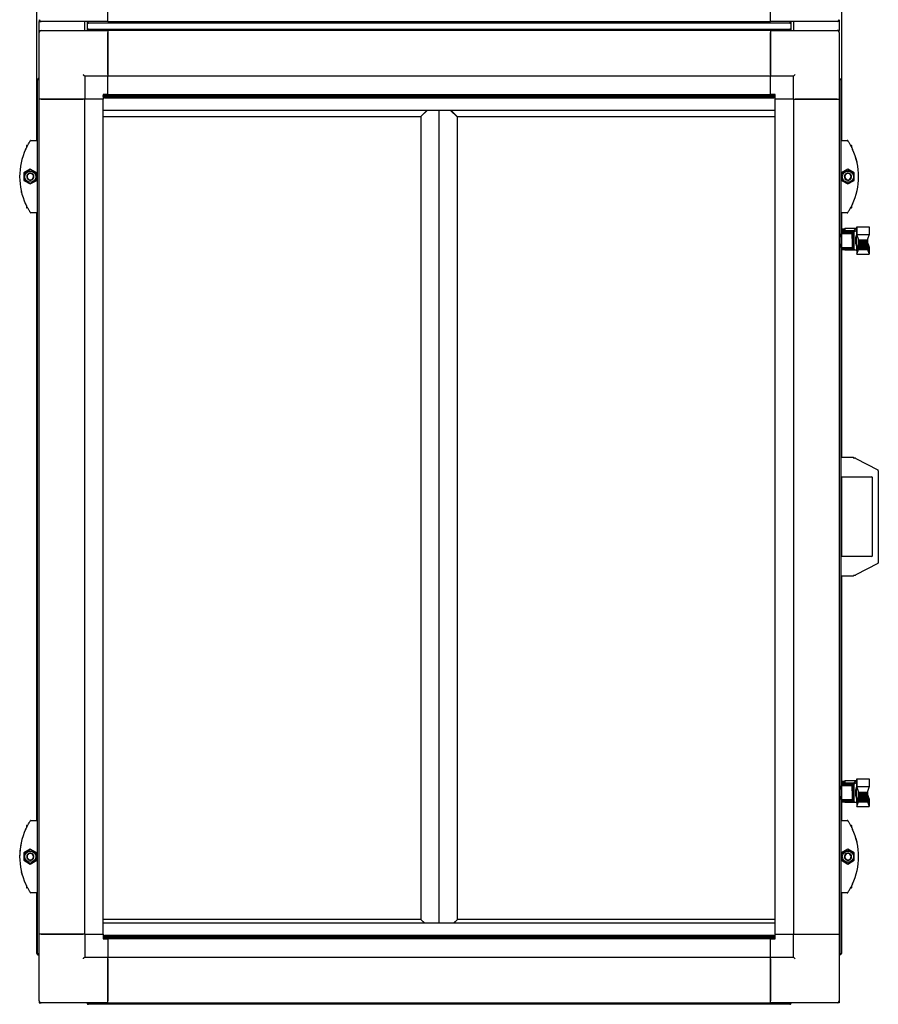
# Model space of a CAD drawing. Units: millimetres. Extents: x 166 to 822, y -45 to 564.
# Drawn here: x 575 to 669, y 300 to 408 of the extents above; entities that cross this region are included whole.
import ezdxf

# ---------------------------------------------------------------- set-up
doc = ezdxf.new("R2010")
doc.units = ezdxf.units.MM

msp = doc.modelspace()

# ---------------------------------------------------------------- linework, layer by layer
at = {"color": 7, "linetype": 'Continuous', "lineweight": 25}
for p, q in [((576.9, 395.11), (576.9, 420.17)), ((665, 420.17), (665, 395.11)), ((584.65, 408.14), (584.65, 413.14)), ((657.25, 408.14), (657.25, 413.14)), ((577.15, 408.34), (577.15, 408.14)), ((577.15, 408.14), (577.35, 408.14)), ((577.15, 407.14), (577.15, 408.14)), ((584.65, 408.14), (577.35, 408.14)), ((582.15, 407.14), (582.15, 408.14)), ((582.4, 408.1), (582.4, 408.14)), ((582.4, 408.1), (582.4, 407.18)), ((582.4, 408.1), (582.47, 408.1)), ((582.47, 408.1), (582.47, 408.14)), ((582.48, 408.1), (582.48, 408.14)), ((659.36, 407.96), (582.54, 407.96)), ((584.65, 408.14), (657.25, 408.14)), ((664.55, 408.14), (657.25, 408.14)), ((659.41, 408.1), (659.41, 408.14)), ((659.43, 408.1), (659.43, 408.14)), ((659.5, 408.1), (659.43, 408.1)), ((659.5, 408.1), (659.5, 408.14)), ((659.5, 407.18), (659.5, 408.1)), ((659.75, 408.14), (659.75, 407.14)), ((664.75, 408.14), (664.55, 408.14)), ((664.75, 408.34), (664.75, 408.14)), ((664.75, 408.14), (664.75, 407.14)), ((577.15, 406.94), (577.15, 407.14)), ((577.15, 407.14), (577.35, 407.14)), ((577.15, 399.64), (577.15, 406.94)), ((577.35, 407.14), (584.65, 407.14)), ((582.4, 407.18), (582.47, 407.18)), ((582.4, 407.18), (582.4, 407.14)), ((582.47, 407.18), (582.47, 407.14)), ((582.48, 407.18), (582.48, 407.14)), ((582.54, 407.32), (659.36, 407.32)), ((657.25, 407.14), (584.65, 407.14)), ((584.65, 407.14), (584.65, 402.14)), ((584.65, 402.34), (584.65, 406.94)), ((657.25, 407.14), (657.25, 402.14)), ((657.25, 407.14), (664.55, 407.14)), ((657.25, 402.34), (657.25, 406.94)), ((659.41, 407.18), (659.41, 407.14)), ((659.43, 407.18), (659.43, 407.14)), ((659.5, 407.18), (659.43, 407.18)), ((659.5, 407.18), (659.5, 407.14)), ((664.75, 407.14), (664.55, 407.14)), ((664.75, 406.94), (664.75, 407.14)), ((664.75, 406.94), (664.75, 399.64)), ((576.97, 306.03), (576.97, 401.75)), ((577.11, 401.89), (577.11, 401.82)), ((577.11, 401.89), (577.15, 401.89)), ((577.11, 401.82), (577.15, 401.82)), ((577.11, 401.81), (577.15, 401.81)), ((584.65, 402.14), (582.15, 402.14)), ((582.15, 402.14), (582.15, 399.64)), ((657.25, 402.14), (584.65, 402.14)), ((584.65, 400.14), (584.65, 402.14)), ((659.75, 402.14), (657.25, 402.14)), ((657.25, 400.14), (657.25, 402.14)), ((659.75, 399.64), (659.75, 402.14)), ((664.79, 401.89), (664.75, 401.89)), ((664.79, 401.82), (664.75, 401.82)), ((664.79, 401.81), (664.75, 401.81)), ((664.79, 401.89), (664.79, 401.82)), ((664.93, 401.75), (664.93, 384.55)), ((577.15, 308.14), (577.15, 399.64)), ((582.15, 399.64), (577.15, 399.64)), ((577.35, 399.64), (581.95, 399.64)), ((582.15, 308.14), (582.15, 399.64)), ((584.15, 399.64), (582.15, 399.64)), ((584.65, 400.14), (584.15, 400.14)), ((584.15, 400.14), (584.15, 399.64)), ((657.75, 400.04), (584.15, 400.04)), ((584.15, 399.94), (584.3, 399.94)), ((584.3, 399.79), (584.15, 399.79)), ((584.15, 399.64), (584.17, 399.64)), ((584.17, 399.94), (584.17, 400.04)), ((584.17, 308.14), (584.17, 399.64)), ((584.3, 399.94), (657.6, 399.94)), ((584.3, 399.79), (657.6, 399.79)), ((584.65, 400.12), (584.65, 400.14)), ((657.25, 400.12), (584.65, 400.12)), ((586.99, 400.02), (586.99, 399.97)), ((587.79, 399.97), (587.79, 400.02)), ((588.9, 400.02), (588.9, 399.97)), ((589.7, 399.97), (589.7, 400.02)), ((603.22, 400.04), (603.22, 399.94)), ((603.29, 399.94), (603.29, 400.04)), ((604.33, 399.94), (604.33, 400.04)), ((619.74, 399.94), (619.74, 400.04)), ((619.79, 399.94), (619.79, 400.04)), ((620.55, 400.02), (620.55, 399.97)), ((621.35, 399.97), (621.35, 400.02)), ((622.1, 399.94), (622.1, 400.04)), ((622.15, 399.94), (622.15, 400.04)), ((637.56, 400.04), (637.56, 399.94)), ((638.6, 400.04), (638.6, 399.94)), ((638.67, 400.04), (638.67, 399.94)), ((652.2, 400.02), (652.2, 399.97)), ((653, 399.97), (653, 400.02)), ((654.1, 400.02), (654.1, 399.97)), ((654.9, 399.97), (654.9, 400.02)), ((657.25, 400.14), (657.25, 400.12)), ((657.75, 400.14), (657.25, 400.14)), ((657.6, 399.94), (657.75, 399.94)), ((657.75, 399.79), (657.6, 399.79)), ((657.73, 400.04), (657.73, 399.94)), ((657.73, 399.64), (657.73, 308.14)), ((657.73, 399.64), (657.75, 399.64)), ((657.75, 399.64), (657.75, 400.14)), ((659.75, 399.64), (657.75, 399.64)), ((659.75, 399.64), (659.75, 308.14)), ((659.75, 399.64), (664.75, 399.64)), ((664.55, 399.64), (659.95, 399.64)), ((664.75, 399.64), (664.75, 308.14)), ((584.17, 398.44), (657.73, 398.44)), ((619.63, 398.44), (618.93, 397.74)), ((618.95, 397.72), (619.67, 398.44)), ((620.95, 309.34), (620.95, 398.44)), ((622.15, 398.44), (622.95, 397.65)), ((622.94, 397.74), (622.24, 398.44)), ((584.17, 397.74), (618.93, 397.74)), ((618.95, 397.72), (618.95, 309.76)), ((622.94, 397.74), (657.73, 397.74)), ((622.95, 309.76), (622.95, 397.65)), ((576.24, 395.11), (576.97, 395.11)), ((664.93, 395.11), (665.65, 395.11)), ((575.76, 394.53), (575.76, 394.31)), ((575.8, 394.57), (575.89, 394.57)), ((666.09, 394.57), (666, 394.57)), ((666.14, 394.31), (666.14, 394.53)), ((576.18, 391.95), (575.48, 391.55)), ((576.88, 391.55), (576.18, 391.95)), ((665.72, 391.95), (665.02, 391.55)), ((666.42, 391.55), (665.72, 391.95)), ((575.48, 391.55), (575.48, 390.74)), ((575.48, 390.74), (576.18, 390.34)), ((576.18, 390.34), (576.88, 390.74)), ((576.88, 390.74), (576.88, 391.55)), ((665.02, 391.55), (665.02, 390.74)), ((665.02, 390.74), (665.72, 390.34)), ((665.72, 390.34), (666.42, 390.74)), ((666.42, 390.74), (666.42, 391.55)), ((575.76, 387.98), (575.76, 387.76)), ((575.89, 387.72), (575.8, 387.72)), ((666, 387.72), (666.09, 387.72)), ((666.14, 387.76), (666.14, 387.97)), ((576.97, 387.17), (576.24, 387.17)), ((576.9, 320.61), (576.9, 387.17)), ((665.65, 387.17), (664.93, 387.17)), ((665, 387.17), (665, 385.42)), ((665, 385.29), (665, 385.42)), ((665, 385.42), (665.39, 385.42)), ((665.39, 385.29), (665, 385.29)), ((665, 385.29), (665, 385.25)), ((665, 385.25), (666.35, 385.25)), ((665, 385.25), (665, 385.23)), ((665, 385.25), (666.36, 385.25)), ((665, 385.25), (665, 385.25)), ((665, 385.23), (666.33, 385.23)), ((665, 385.23), (665, 385.19)), ((665, 385.19), (665.39, 385.19)), ((665, 385.19), (665, 385.15)), ((665.39, 385.15), (665, 385.15)), ((665, 385.15), (665, 385.13)), ((665.39, 385.49), (665.39, 385.29)), ((665.39, 385.49), (666.64, 385.49)), ((665.39, 385.22), (666.65, 385.22)), ((665.39, 385.22), (665.39, 385.15)), ((666.33, 385.23), (666.35, 385.24)), ((666.33, 385.22), (666.33, 385.23)), ((666.35, 385.24), (666.35, 385.25)), ((666.35, 385.25), (666.36, 385.25)), ((666.35, 385.22), (666.35, 385.24)), ((666.36, 385.25), (666.64, 385.49)), ((666.36, 385.22), (666.36, 385.25)), ((666.36, 385.25), (666.36, 385.25)), ((666.37, 385.13), (666.65, 385.22)), ((666.65, 385.49), (666.64, 385.49)), ((666.65, 385.22), (666.65, 385.49)), ((666.65, 385.22), (666.65, 384.61)), ((666.68, 384.82), (666.68, 385.66)), ((666.68, 385.66), (668.03, 385.66)), ((666.68, 385.65), (666.68, 385.66)), ((666.68, 385.66), (668.03, 385.66)), ((666.68, 385.66), (666.68, 384.83)), ((668.03, 385.66), (668.03, 384.82)), ((668.03, 385.66), (668.03, 385.66)), ((668.03, 385.66), (668.03, 385.66)), ((664.82, 384.89), (664.77, 384.89)), ((664.85, 384.87), (664.85, 384.5)), ((665, 384.55), (664.85, 384.55)), ((664.85, 384.5), (664.85, 383.42)), ((665, 385.13), (666.37, 385.13)), ((665, 385.13), (665, 385.12)), ((665, 385.12), (666.36, 385.12)), ((665, 385.12), (665, 385.1)), ((665, 385.1), (666.34, 385.1)), ((665, 385.1), (665, 385.06)), ((665, 385.06), (666.31, 385.06)), ((665, 385.06), (665, 385.03)), ((665, 385.03), (666.27, 385.03)), ((665, 385.03), (665, 384.98)), ((665, 384.98), (666.21, 384.98)), ((665, 384.98), (665, 384.93)), ((665, 384.93), (666.18, 384.93)), ((665, 384.93), (665, 384.36)), ((665, 384.36), (665, 383.36)), ((666.17, 384.36), (666.18, 384.93)), ((666.17, 384.36), (666.17, 383.36)), ((666.18, 384.93), (666.21, 384.98)), ((666.21, 384.98), (666.22, 384.98)), ((666.22, 384.98), (666.27, 385.03)), ((666.22, 384.98), (666.22, 383.31)), ((666.27, 385.03), (666.28, 385.03)), ((666.28, 385.03), (666.31, 385.06)), ((666.28, 385.03), (666.28, 383.27)), ((666.31, 385.06), (666.32, 385.07)), ((666.32, 385.07), (666.34, 385.1)), ((666.32, 385.07), (666.32, 383.23)), ((666.34, 385.1), (666.35, 385.11)), ((666.35, 385.11), (666.36, 385.12)), ((666.35, 385.11), (666.35, 383.19)), ((666.36, 385.12), (666.37, 385.12)), ((666.37, 385.12), (666.37, 385.13)), ((666.37, 385.12), (666.37, 383.18)), ((666.66, 384.55), (666.61, 384.55)), ((666.71, 384.75), (666.66, 384.75)), ((666.66, 383.55), (666.66, 384.75)), ((666.68, 384.83), (666.7, 384.75)), ((666.86, 384.28), (666.68, 384.82)), ((666.68, 384.82), (668.03, 384.82)), ((666.86, 384.21), (666.86, 384.28)), ((666.86, 384.21), (667.86, 384.21)), ((666.86, 384.08), (666.86, 384.21)), ((666.86, 384.08), (667.86, 384.08)), ((666.86, 383.95), (666.86, 384.08)), ((668.03, 384.82), (667.86, 384.28)), ((667.86, 384.28), (667.86, 384.21)), ((667.86, 384.21), (667.86, 384.08)), ((667.86, 384.08), (667.86, 383.95)), ((664.77, 383.39), (664.82, 383.39)), ((664.85, 383.75), (665, 383.75)), ((664.93, 383.75), (665, 383.75)), ((664.93, 383.75), (664.93, 324.04)), ((666.17, 383.36), (665, 383.36)), ((665, 383.36), (665, 383.32)), ((665, 383.32), (666.21, 383.32)), ((665, 383.32), (665, 383.28)), ((665, 383.28), (666.26, 383.28)), ((665, 383.28), (665, 383.24)), ((665, 383.24), (666.31, 383.24)), ((665, 383.24), (665, 383.2)), ((665, 383.2), (666.34, 383.2)), ((665, 383.2), (665, 383.18)), ((665, 383.18), (666.36, 383.18)), ((665, 383.18), (665, 383.17)), ((665, 383.17), (666.37, 383.17)), ((665, 383.17), (665, 383.15)), ((665, 383.15), (665, 360.36)), ((665, 383.15), (665.39, 383.15)), ((665.39, 383.15), (665.39, 383.08)), ((666.63, 383.08), (665.39, 383.08)), ((666.21, 383.32), (666.17, 383.36)), ((666.22, 383.31), (666.21, 383.32)), ((666.26, 383.28), (666.22, 383.31)), ((666.28, 383.27), (666.26, 383.28)), ((666.31, 383.24), (666.28, 383.27)), ((666.32, 383.23), (666.31, 383.24)), ((666.34, 383.2), (666.32, 383.23)), ((666.35, 383.19), (666.34, 383.2)), ((666.36, 383.18), (666.35, 383.19)), ((666.37, 383.18), (666.36, 383.18)), ((666.37, 383.17), (666.37, 383.18)), ((666.63, 383.08), (666.37, 383.17)), ((666.61, 383.75), (666.66, 383.75)), ((666.63, 383.08), (666.65, 383.08)), ((666.65, 383.75), (666.66, 383.75)), ((666.65, 383.7), (666.65, 383.75)), ((666.65, 383.7), (666.65, 383.08)), ((666.66, 383.55), (666.86, 383.55)), ((666.66, 383.55), (666.7, 383.55)), ((666.66, 383.55), (666.66, 383.55)), ((666.7, 383.55), (666.68, 383.48)), ((666.68, 383.48), (666.68, 382.64)), ((666.68, 382.64), (666.86, 383.18)), ((666.86, 383.95), (667.86, 383.95)), ((666.86, 383.83), (666.86, 383.95)), ((666.86, 383.83), (667.86, 383.83)), ((666.86, 383.7), (666.86, 383.83)), ((666.86, 383.7), (667.86, 383.7)), ((666.86, 383.59), (666.86, 383.7)), ((666.86, 383.59), (667.86, 383.59)), ((666.86, 383.49), (666.86, 383.59)), ((666.86, 383.49), (667.86, 383.49)), ((666.86, 383.4), (666.86, 383.49)), ((666.86, 383.4), (667.86, 383.4)), ((666.86, 383.32), (666.86, 383.4)), ((666.86, 383.32), (667.86, 383.32)), ((666.86, 383.25), (666.86, 383.32)), ((666.86, 383.25), (667.86, 383.25)), ((666.86, 383.2), (666.86, 383.25)), ((666.86, 383.2), (667.86, 383.2)), ((666.86, 383.17), (666.86, 383.2)), ((666.86, 383.17), (667.86, 383.17)), ((666.86, 383.15), (666.86, 383.17)), ((666.86, 383.15), (667.86, 383.15)), ((668.03, 383.48), (667.86, 384.02)), ((667.86, 383.95), (667.86, 383.83)), ((667.86, 383.83), (667.86, 383.7)), ((667.86, 383.7), (667.86, 383.59)), ((667.86, 383.59), (667.86, 383.49)), ((667.86, 383.49), (667.86, 383.4)), ((667.86, 383.4), (667.86, 383.32)), ((667.86, 383.32), (667.86, 383.25)), ((667.86, 383.25), (667.86, 383.2)), ((667.86, 383.2), (667.86, 383.17)), ((667.86, 383.18), (668.03, 382.64)), ((667.86, 383.17), (667.86, 383.15)), ((668.03, 382.64), (668.03, 383.48)), ((668.03, 383.47), (668.03, 383.47)), ((668.03, 383.47), (668.03, 383.47)), ((668.03, 383.47), (668.03, 382.64)), ((666.68, 382.64), (668.03, 382.64)), ((666.68, 382.64), (668.03, 382.64)), ((666.68, 382.64), (666.68, 382.64)), ((666.33, 360.36), (664.93, 360.36)), ((666.33, 360.31), (666.42, 360.31)), ((666.6, 360.27), (666.59, 360.27)), ((666.59, 360.27), (668.99, 359.02)), ((664.93, 358.24), (668.3, 358.24)), ((665, 358.24), (665, 349.54)), ((668.4, 349.55), (668.4, 358.23)), ((669.05, 358.93), (669.05, 348.85)), ((668.3, 349.54), (664.93, 349.54)), ((668.99, 348.76), (666.59, 347.51)), ((664.93, 347.42), (666.33, 347.42)), ((665, 347.42), (665, 324.91)), ((666.33, 347.47), (666.42, 347.47)), ((666.59, 347.51), (666.6, 347.51)), ((665, 324.78), (665, 324.91)), ((665, 324.91), (665.39, 324.91)), ((665.39, 324.78), (665, 324.78)), ((665, 324.78), (665, 324.74)), ((665, 324.74), (666.35, 324.74)), ((665, 324.74), (665, 324.72)), ((665, 324.74), (666.36, 324.74)), ((665, 324.74), (665, 324.74)), ((665.39, 324.98), (665.39, 324.78)), ((665.39, 324.98), (666.64, 324.98)), ((666.33, 324.72), (666.35, 324.73)), ((666.35, 324.73), (666.35, 324.74)), ((666.35, 324.74), (666.36, 324.74)), ((666.35, 324.71), (666.35, 324.73)), ((666.36, 324.74), (666.64, 324.98)), ((666.36, 324.71), (666.36, 324.74)), ((666.36, 324.74), (666.36, 324.74)), ((666.65, 324.98), (666.64, 324.98)), ((666.65, 324.71), (666.65, 324.98)), ((666.68, 325.14), (666.68, 325.15)), ((666.68, 325.15), (668.03, 325.15)), ((666.68, 325.15), (666.68, 324.32)), ((666.68, 325.15), (668.03, 325.15)), ((666.68, 324.31), (666.68, 325.15)), ((668.03, 325.15), (668.03, 325.15)), ((668.03, 325.15), (668.03, 325.15)), ((668.03, 325.15), (668.03, 324.31)), ((664.82, 324.39), (664.77, 324.39)), ((664.85, 324.37), (664.85, 323.03)), ((665, 324.04), (664.85, 324.04)), ((665, 324.72), (666.33, 324.72)), ((665, 324.72), (665, 324.68)), ((665, 324.68), (665.39, 324.68)), ((665, 324.68), (665, 324.64)), ((665.39, 324.64), (665, 324.64)), ((665, 324.64), (665, 324.62)), ((665, 324.62), (666.37, 324.62)), ((665, 324.62), (665, 324.61)), ((665, 324.61), (666.36, 324.61)), ((665, 324.61), (665, 324.59)), ((665, 324.59), (666.34, 324.59)), ((665, 324.59), (665, 324.55)), ((665, 324.55), (666.31, 324.55)), ((665, 324.55), (665, 324.52)), ((665, 324.52), (666.27, 324.52)), ((665, 324.52), (665, 324.47)), ((665, 324.47), (666.21, 324.47)), ((665, 324.47), (665, 324.42)), ((665, 324.42), (665, 323.85)), ((665, 324.42), (666.18, 324.42)), ((665, 323.85), (665, 322.85)), ((665.39, 324.71), (666.65, 324.71)), ((665.39, 324.71), (665.39, 324.64)), ((666.17, 323.85), (666.18, 324.42)), ((666.17, 323.85), (666.17, 322.85)), ((666.18, 324.42), (666.21, 324.47)), ((666.21, 324.47), (666.22, 324.47)), ((666.22, 324.47), (666.27, 324.52)), ((666.22, 324.47), (666.22, 322.8)), ((666.27, 324.52), (666.28, 324.52)), ((666.28, 324.52), (666.31, 324.55)), ((666.28, 324.52), (666.28, 322.76)), ((666.31, 324.55), (666.32, 324.56)), ((666.32, 324.56), (666.34, 324.59)), ((666.32, 324.56), (666.32, 322.72)), ((666.33, 324.71), (666.33, 324.72)), ((666.34, 324.59), (666.35, 324.6)), ((666.35, 324.6), (666.36, 324.61)), ((666.35, 324.6), (666.35, 322.68)), ((666.36, 324.61), (666.37, 324.61)), ((666.37, 324.62), (666.65, 324.71)), ((666.37, 324.61), (666.37, 324.62)), ((666.37, 324.61), (666.37, 322.67)), ((666.66, 324.04), (666.61, 324.04)), ((666.65, 324.71), (666.65, 324.1)), ((666.71, 324.24), (666.66, 324.24)), ((666.66, 323.04), (666.66, 324.24)), ((666.68, 324.32), (666.7, 324.24)), ((666.86, 323.77), (666.68, 324.31)), ((666.68, 324.31), (668.03, 324.31)), ((666.86, 323.7), (666.86, 323.77)), ((666.86, 323.7), (667.86, 323.7)), ((666.86, 323.57), (666.86, 323.7)), ((668.03, 324.31), (667.86, 323.77)), ((667.86, 323.77), (667.86, 323.7)), ((667.86, 323.7), (667.86, 323.57)), ((664.77, 322.89), (664.82, 322.89)), ((664.85, 323.24), (665, 323.24)), ((664.85, 323.03), (664.85, 322.92)), ((664.93, 323.24), (665, 323.24)), ((664.93, 323.24), (664.93, 306.03)), ((666.17, 322.85), (665, 322.85)), ((665, 322.85), (665, 322.81)), ((665, 322.81), (666.21, 322.81)), ((665, 322.81), (665, 322.77)), ((665, 322.77), (666.26, 322.77)), ((665, 322.77), (665, 322.73)), ((665, 322.73), (666.31, 322.73)), ((665, 322.73), (665, 322.69)), ((665, 322.69), (666.34, 322.69)), ((665, 322.69), (665, 322.67)), ((665, 322.67), (666.36, 322.67)), ((665, 322.67), (665, 322.66)), ((665, 322.66), (666.37, 322.66)), ((665, 322.66), (665, 322.64)), ((665, 322.64), (665, 320.61)), ((665, 322.64), (665.39, 322.64)), ((665.39, 322.64), (665.39, 322.57)), ((666.63, 322.57), (665.39, 322.57)), ((666.21, 322.81), (666.17, 322.85)), ((666.22, 322.8), (666.21, 322.81)), ((666.26, 322.77), (666.22, 322.8)), ((666.28, 322.76), (666.26, 322.77)), ((666.31, 322.73), (666.28, 322.76)), ((666.32, 322.72), (666.31, 322.73)), ((666.34, 322.69), (666.32, 322.72)), ((666.35, 322.68), (666.34, 322.69)), ((666.36, 322.67), (666.35, 322.68)), ((666.37, 322.67), (666.36, 322.67)), ((666.37, 322.66), (666.37, 322.67)), ((666.63, 322.57), (666.37, 322.66)), ((666.61, 323.24), (666.66, 323.24)), ((666.63, 322.57), (666.65, 322.57)), ((666.65, 323.24), (666.66, 323.24)), ((666.65, 323.19), (666.65, 323.24)), ((666.65, 323.19), (666.65, 322.57)), ((666.66, 323.04), (666.7, 323.04)), ((666.66, 323.04), (666.86, 323.04)), ((666.66, 323.04), (666.66, 323.04)), ((666.7, 323.04), (666.68, 322.97)), ((666.68, 322.97), (666.68, 322.13)), ((666.68, 322.13), (666.86, 322.67)), ((666.86, 323.57), (667.86, 323.57)), ((666.86, 323.44), (666.86, 323.57)), ((666.86, 323.44), (667.86, 323.44)), ((666.86, 323.32), (666.86, 323.44)), ((666.86, 323.32), (667.86, 323.32)), ((666.86, 323.19), (666.86, 323.32)), ((666.86, 323.19), (667.86, 323.19)), ((666.86, 323.08), (666.86, 323.19)), ((666.86, 323.08), (667.86, 323.08)), ((666.86, 322.98), (666.86, 323.08)), ((666.86, 322.98), (667.86, 322.98)), ((666.86, 322.89), (666.86, 322.98)), ((666.86, 322.89), (667.86, 322.89)), ((666.86, 322.81), (666.86, 322.89)), ((666.86, 322.81), (667.86, 322.81)), ((666.86, 322.74), (666.86, 322.81)), ((666.86, 322.74), (667.86, 322.74)), ((666.86, 322.69), (666.86, 322.74)), ((666.86, 322.69), (667.86, 322.69)), ((666.86, 322.66), (666.86, 322.69)), ((666.86, 322.66), (667.86, 322.66)), ((666.86, 322.64), (666.86, 322.66)), ((666.86, 322.64), (667.86, 322.64)), ((667.86, 323.57), (667.86, 323.44)), ((668.03, 322.97), (667.86, 323.51)), ((667.86, 323.44), (667.86, 323.32)), ((667.86, 323.32), (667.86, 323.19)), ((667.86, 323.19), (667.86, 323.08)), ((667.86, 323.08), (667.86, 322.98)), ((667.86, 322.98), (667.86, 322.89)), ((667.86, 322.89), (667.86, 322.81)), ((667.86, 322.81), (667.86, 322.74)), ((667.86, 322.74), (667.86, 322.69)), ((667.86, 322.69), (667.86, 322.66)), ((667.86, 322.67), (668.03, 322.13)), ((667.86, 322.66), (667.86, 322.64)), ((668.03, 322.13), (668.03, 322.97)), ((668.03, 322.96), (668.03, 322.96)), ((668.03, 322.96), (668.03, 322.96)), ((668.03, 322.96), (668.03, 322.13)), ((666.68, 322.13), (668.03, 322.13)), ((666.68, 322.13), (666.68, 322.13)), ((666.68, 322.13), (668.03, 322.13)), ((576.24, 320.61), (576.9, 320.61)), ((576.24, 320.61), (576.97, 320.61)), ((664.93, 320.61), (665.65, 320.61)), ((575.76, 320.02), (575.76, 319.81)), ((575.8, 320.06), (575.89, 320.06)), ((666.09, 320.06), (666, 320.06)), ((666.14, 319.81), (666.14, 320.02)), ((576.18, 317.45), (575.48, 317.04)), ((576.88, 317.04), (576.18, 317.45)), ((665.72, 317.45), (665.02, 317.04)), ((666.42, 317.04), (665.72, 317.45)), ((575.48, 317.04), (575.48, 316.24)), ((575.48, 316.24), (576.18, 315.83)), ((576.18, 315.83), (576.88, 316.24)), ((576.88, 316.24), (576.88, 317.04)), ((665.02, 317.04), (665.02, 316.24)), ((665.02, 316.24), (665.72, 315.83)), ((665.72, 315.83), (666.42, 316.24)), ((666.42, 316.24), (666.42, 317.04)), ((575.76, 313.47), (575.76, 313.26)), ((575.89, 313.21), (575.8, 313.21)), ((666, 313.21), (666.09, 313.21)), ((666.14, 313.26), (666.14, 313.47)), ((576.97, 312.67), (576.24, 312.67)), ((576.9, 306.03), (576.9, 312.67)), ((665.65, 312.67), (664.93, 312.67)), ((665, 312.67), (665, 306.03)), ((618.93, 309.74), (584.17, 309.74)), ((618.93, 309.74), (619.33, 309.34)), ((619.37, 309.34), (618.95, 309.76)), ((622.95, 309.76), (622.53, 309.34)), ((622.57, 309.34), (622.97, 309.74)), ((657.73, 309.74), (622.97, 309.74)), ((657.73, 309.34), (584.17, 309.34)), ((582.15, 308.14), (577.15, 308.14)), ((577.15, 300.84), (577.15, 308.14)), ((577.35, 308.14), (581.95, 308.14)), ((582.15, 308.14), (582.15, 305.64)), ((582.15, 308.14), (584.15, 308.14)), ((584.17, 308.14), (584.15, 308.14)), ((584.15, 308.14), (584.15, 307.64)), ((584.15, 307.99), (584.3, 307.99)), ((584.3, 307.84), (584.15, 307.84)), ((584.15, 307.74), (657.75, 307.74)), ((584.15, 307.64), (584.65, 307.64)), ((657.6, 307.99), (584.3, 307.99)), ((657.6, 307.84), (584.3, 307.84)), ((584.65, 307.66), (657.25, 307.66)), ((584.65, 307.64), (584.65, 307.66)), ((584.65, 307.64), (584.65, 305.64)), ((586.99, 307.82), (586.99, 307.77)), ((587.79, 307.77), (587.79, 307.82)), ((620.55, 307.82), (620.55, 307.77)), ((621.35, 307.77), (621.35, 307.82)), ((654.1, 307.82), (654.1, 307.77)), ((654.9, 307.77), (654.9, 307.82)), ((657.25, 307.66), (657.25, 307.64)), ((657.25, 307.64), (657.75, 307.64)), ((657.25, 305.64), (657.25, 307.64)), ((657.6, 307.99), (657.75, 307.99)), ((657.75, 307.84), (657.6, 307.84)), ((657.75, 308.14), (657.73, 308.14)), ((657.75, 307.64), (657.75, 308.14)), ((657.75, 308.14), (659.75, 308.14)), ((659.75, 308.14), (664.75, 308.14)), ((659.75, 305.64), (659.75, 308.14)), ((659.95, 308.14), (664.55, 308.14)), ((664.75, 308.14), (664.75, 300.84)), ((577.04, 305.89), (577.04, 305.91)), ((577.04, 305.89), (577.11, 305.89)), ((577.07, 305.98), (577.11, 305.98)), ((577.11, 305.98), (577.15, 305.98)), ((577.11, 305.89), (577.11, 305.96)), ((577.11, 305.96), (577.15, 305.96)), ((577.11, 305.89), (577.15, 305.89)), ((582.15, 305.64), (584.65, 305.64)), ((584.65, 300.64), (584.65, 305.64)), ((584.65, 305.64), (657.25, 305.64)), ((584.65, 305.44), (584.65, 300.84)), ((657.25, 300.64), (657.25, 305.64)), ((657.25, 305.64), (659.75, 305.64)), ((657.25, 305.44), (657.25, 300.84)), ((664.79, 305.98), (664.75, 305.98)), ((664.79, 305.96), (664.75, 305.96)), ((664.79, 305.89), (664.75, 305.89)), ((664.83, 305.98), (664.79, 305.98)), ((664.79, 305.89), (664.79, 305.96)), ((664.86, 305.89), (664.79, 305.89)), ((664.86, 305.89), (664.86, 305.91)), ((577.15, 300.84), (577.15, 300.64)), ((577.15, 300.64), (577.35, 300.64)), ((584.65, 300.64), (577.35, 300.64)), ((582.4, 300.6), (582.4, 300.64)), ((582.4, 300.6), (582.47, 300.6)), ((582.47, 300.6), (582.47, 300.64)), ((582.48, 300.6), (582.48, 300.64)), ((659.36, 300.46), (582.54, 300.46)), ((584.65, 300.64), (657.25, 300.64)), ((664.55, 300.64), (657.25, 300.64)), ((659.41, 300.6), (659.41, 300.64)), ((659.43, 300.6), (659.43, 300.64)), ((659.5, 300.6), (659.43, 300.6)), ((659.5, 300.6), (659.5, 300.64)), ((664.75, 300.64), (664.55, 300.64)), ((664.75, 300.84), (664.75, 300.64))]:
    msp.add_line(p, q, dxfattribs=at)
at = {"color": 7, "linetype": 'Continuous', "lineweight": 25, "flags": 128}
for points in [[(582.15, 402.14), (582.14, 402.15), (582.13, 402.16), (582.11, 402.18), (582.09, 402.2), (582.06, 402.23), (582.02, 402.27), (581.99, 402.3), (581.95, 402.34)], [(659.75, 402.14), (659.75, 402.15), (659.76, 402.16), (659.78, 402.18), (659.8, 402.2), (659.84, 402.23), (659.87, 402.27), (659.91, 402.3), (659.95, 402.34)], [(666.54, 360.3), (666.56, 360.29), (666.59, 360.27)], [(666.6, 360.27), (666.59, 360.27), (666.59, 360.27), (666.59, 360.26), (666.59, 360.26), (666.59, 360.25), (666.59, 360.24), (666.59, 360.23), (666.58, 360.22)], [(666.54, 347.48), (666.56, 347.49), (666.59, 347.51)], [(666.58, 347.56), (666.59, 347.55), (666.59, 347.54), (666.59, 347.53), (666.59, 347.53), (666.59, 347.52), (666.59, 347.52), (666.59, 347.51), (666.6, 347.51)], [(582.15, 305.64), (582.14, 305.64), (582.13, 305.63), (582.12, 305.61), (582.1, 305.6), (582.07, 305.57), (582.05, 305.54), (582.01, 305.51), (581.98, 305.48), (581.95, 305.44)], [(659.95, 305.44), (659.91, 305.48), (659.87, 305.52), (659.84, 305.55), (659.8, 305.58), (659.78, 305.61), (659.76, 305.63), (659.75, 305.64), (659.75, 305.64)]]:
    msp.add_lwpolyline(points, dxfattribs=at)
at = {"color": 7, "linetype": 'Continuous', "lineweight": 25}
for centre in [(576.18, 391.14), (665.72, 391.14), (576.18, 316.64), (665.72, 316.64)]:
    msp.add_circle(centre, 0.617, dxfattribs=at)
for centre, radius, start, end in [((577.35, 408.34), 0.2, 180, 270), ((664.55, 408.34), 0.2, 270, 0), ((577.35, 406.94), 0.2, 90, 180), ((664.55, 406.94), 0.2, 0, 90), ((587.01, 400.02), 0.025, 90, 180), ((587.01, 399.97), 0.025, 180, 270), ((587.76, 400.02), 0.025, 0, 90), ((587.76, 399.97), 0.025, 270, 0), ((588.92, 400.02), 0.025, 90, 180), ((588.92, 399.97), 0.025, 180, 270), ((589.67, 400.02), 0.025, 0, 90), ((589.67, 399.97), 0.025, 270, 0), ((620.57, 400.02), 0.025, 90, 180), ((620.57, 399.97), 0.025, 180, 270), ((621.32, 400.02), 0.025, 0, 90), ((621.32, 399.97), 0.025, 270, 0), ((652.22, 400.02), 0.025, 90, 180), ((652.22, 399.97), 0.025, 180, 270), ((652.97, 400.02), 0.025, 0, 90), ((652.97, 399.97), 0.025, 270, 0), ((654.13, 400.02), 0.025, 90, 180), ((654.13, 399.97), 0.025, 180, 270), ((654.88, 400.02), 0.025, 0, 90), ((654.88, 399.97), 0.025, 270, 0), ((576.24, 395.06), 0.05, 90, 146.5787), ((665.65, 395.06), 0.05, 33.4213, 90), ((582.18, 391.14), 7.17, 155.3352, 204.6648), ((575.8, 394.53), 0.0425, 90, 180), ((666.09, 394.53), 0.0425, 0, 90), ((659.71, 391.14), 7.17, 335.3352, 24.6648), ((576.18, 391.14), 0.4, 166.1973, 346.1973), ((576.18, 391.14), 0.4, 346.1973, 166.1973), ((576.18, 391.14), 0.346, 166.1973, 346.1973), ((576.18, 391.14), 0.346, 346.1973, 166.1973), ((665.72, 391.14), 0.4, 13.8027, 193.8027), ((665.72, 391.14), 0.4, 193.8027, 13.8027), ((665.72, 391.14), 0.346, 13.8027, 193.8027), ((665.72, 391.14), 0.346, 193.8027, 13.8027), ((575.8, 387.76), 0.0425, 180, 270), ((666.09, 387.76), 0.0425, 270, 0), ((576.24, 387.22), 0.05, 213.4213, 270), ((665.65, 387.22), 0.05, 270, 326.5787), ((664.77, 384.87), 0.025, 90, 180), ((664.82, 384.87), 0.025, 0, 90), ((664.77, 383.42), 0.025, 180, 270), ((664.82, 383.42), 0.025, 270, 0), ((666.33, 360.26), 0.1, 28.5277, 90), ((668.3, 358.14), 0.1, 0, 90), ((668.95, 358.93), 0.1, 0, 62.3949), ((668.3, 349.64), 0.1, 270, 0), ((668.95, 348.85), 0.1, 297.6051, 0), ((666.33, 347.52), 0.1, 270, 331.4723), ((664.77, 324.37), 0.025, 90, 180), ((664.82, 324.37), 0.025, 0, 90), ((664.77, 322.92), 0.025, 180, 270), ((664.82, 322.92), 0.025, 270, 0), ((576.24, 320.56), 0.05, 90, 146.5787), ((576.24, 320.56), 0.05, 90, 146.5787), ((665.65, 320.56), 0.05, 33.4213, 90), ((582.18, 316.64), 7.17, 155.3352, 204.6648), ((575.8, 320.02), 0.0425, 90, 180), ((666.09, 320.02), 0.0425, 0, 90), ((659.71, 316.64), 7.17, 335.3352, 24.6648), ((582.18, 316.64), 7.17, 166.4375, 180.0186), ((576.18, 316.64), 0.4, 149.555, 329.555), ((576.18, 316.64), 0.4, 329.555, 149.555), ((576.18, 316.64), 0.346, 149.555, 329.555), ((576.18, 316.64), 0.346, 329.555, 149.555), ((665.72, 316.64), 0.4, 30.445, 210.445), ((665.72, 316.64), 0.346, 30.445, 210.445), ((665.72, 316.64), 0.4, 210.445, 30.445), ((665.72, 316.64), 0.346, 210.445, 30.445), ((575.8, 313.26), 0.0425, 180, 270), ((666.09, 313.26), 0.0425, 270, 0), ((576.24, 312.72), 0.05, 213.4213, 270), ((665.65, 312.72), 0.05, 270, 326.5787), ((587.01, 307.82), 0.025, 90, 180), ((587.01, 307.77), 0.025, 180, 270), ((587.76, 307.82), 0.025, 0, 90), ((587.76, 307.77), 0.025, 270, 0), ((620.57, 307.82), 0.025, 90, 180), ((620.57, 307.77), 0.025, 180, 270), ((621.32, 307.82), 0.025, 0, 90), ((621.32, 307.77), 0.025, 270, 0), ((654.13, 307.82), 0.025, 90, 180), ((654.13, 307.77), 0.025, 180, 270), ((654.88, 307.82), 0.025, 0, 90), ((654.88, 307.77), 0.025, 270, 0), ((577.35, 300.84), 0.2, 180, 270), ((664.55, 300.84), 0.2, 270, 0)]:
    msp.add_arc(centre, radius, start, end, dxfattribs=at)
for points, knots in [([(582.4, 408.1), (582.4, 408.08), (582.4, 408.05), (582.43, 408), (582.48, 407.97), (582.52, 407.96), (582.54, 407.96)], [0, 0, 0, 0, 0.249984, 0.499991, 0.750003, 1, 1, 1, 1]), ([(582.47, 408.1), (582.47, 408.09), (582.47, 408.07), (582.48, 408.06), (582.49, 408.05), (582.49, 408.05)], [0, 0, 0, 0, 0.425133, 0.850372, 1, 1, 1, 1]), ([(582.54, 407.96), (582.53, 407.96), (582.52, 407.97), (582.51, 408), (582.49, 408.05), (582.49, 408.08), (582.48, 408.1)], [0, 0, 0, 0, 0.249993, 0.500002, 0.750007, 1, 1, 1, 1]), ([(659.41, 408.1), (659.41, 408.08), (659.4, 408.05), (659.38, 408), (659.37, 407.97), (659.36, 407.96), (659.36, 407.96)], [0, 0, 0, 0, 0.249993, 0.499998, 0.750007, 1, 1, 1, 1]), ([(659.36, 407.96), (659.37, 407.96), (659.41, 407.97), (659.46, 408), (659.49, 408.05), (659.49, 408.08), (659.5, 408.1)], [0, 0, 0, 0, 0.249997, 0.500009, 0.750016, 1, 1, 1, 1]), ([(659.4, 408.05), (659.4, 408.05), (659.41, 408.06), (659.42, 408.07), (659.43, 408.09), (659.43, 408.1)], [0, 0, 0, 0, 0.149628, 0.574867, 1, 1, 1, 1]), ([(582.54, 407.32), (582.52, 407.32), (582.48, 407.32), (582.43, 407.28), (582.4, 407.24), (582.4, 407.2), (582.4, 407.18)], [0, 0, 0, 0, 0.249997, 0.500009, 0.750016, 1, 1, 1, 1]), ([(582.49, 407.24), (582.49, 407.23), (582.48, 407.23), (582.47, 407.21), (582.47, 407.19), (582.47, 407.18)], [0, 0, 0, 0, 0.149628, 0.574867, 1, 1, 1, 1]), ([(582.48, 407.18), (582.49, 407.2), (582.49, 407.24), (582.51, 407.28), (582.52, 407.32), (582.53, 407.32), (582.54, 407.32)], [0, 0, 0, 0, 0.249993, 0.499998, 0.750007, 1, 1, 1, 1]), ([(659.36, 407.32), (659.36, 407.32), (659.37, 407.32), (659.38, 407.28), (659.4, 407.24), (659.41, 407.2), (659.41, 407.18)], [0, 0, 0, 0, 0.249993, 0.500002, 0.750007, 1, 1, 1, 1]), ([(659.5, 407.18), (659.49, 407.2), (659.49, 407.24), (659.46, 407.28), (659.41, 407.32), (659.37, 407.32), (659.36, 407.32)], [0, 0, 0, 0, 0.249984, 0.499991, 0.750003, 1, 1, 1, 1]), ([(659.43, 407.18), (659.43, 407.19), (659.42, 407.21), (659.41, 407.23), (659.4, 407.23), (659.4, 407.24)], [0, 0, 0, 0, 0.425133, 0.850372, 1, 1, 1, 1]), ([(577.11, 401.89), (577.09, 401.89), (577.05, 401.89), (577, 401.85), (576.97, 401.81), (576.97, 401.77), (576.97, 401.75)], [0, 0, 0, 0, 0.25, 0.500016, 0.750013, 1, 1, 1, 1]), ([(576.97, 401.75), (576.97, 401.76), (576.97, 401.77), (577, 401.78), (577.05, 401.79), (577.09, 401.8), (577.11, 401.81)], [0, 0, 0, 0, 0.249987, 0.499984, 0.75, 1, 1, 1, 1]), ([(577.11, 401.82), (577.1, 401.82), (577.08, 401.82), (577.06, 401.81), (577.05, 401.8), (577.05, 401.79)], [0, 0, 0, 0, 0.425107, 0.850343, 1, 1, 1, 1]), ([(664.93, 401.75), (664.92, 401.77), (664.92, 401.81), (664.89, 401.85), (664.84, 401.89), (664.8, 401.89), (664.79, 401.89)], [0, 0, 0, 0, 0.249987, 0.499984, 0.75, 1, 1, 1, 1]), ([(664.84, 401.79), (664.84, 401.8), (664.83, 401.81), (664.81, 401.82), (664.8, 401.82), (664.79, 401.82)], [0, 0, 0, 0, 0.149657, 0.574893, 1, 1, 1, 1]), ([(664.79, 401.81), (664.8, 401.8), (664.84, 401.79), (664.89, 401.78), (664.92, 401.77), (664.92, 401.76), (664.93, 401.75)], [0, 0, 0, 0, 0.25, 0.500016, 0.750013, 1, 1, 1, 1]), ([(575.67, 394.13), (575.72, 394.25), (575.83, 394.47), (575.98, 394.74), (576.1, 394.94), (576.18, 395.07), (576.2, 395.08), (576.2, 395.09)], [0, 0, 0, 0, 0.233366, 0.454355, 0.64519, 0.82246, 1, 1, 1, 1]), ([(665.69, 395.09), (665.69, 395.09), (665.7, 395.08), (665.74, 395.02), (665.81, 394.91), (665.88, 394.79), (665.96, 394.65), (666.08, 394.43), (666.17, 394.25), (666.22, 394.13)], [0, 0, 0, 0, 0.085916, 0.26247, 0.384131, 0.505941, 0.629562, 0.753234, 1, 1, 1, 1]), ([(575.64, 394.07), (575.65, 394.08), (575.65, 394.09), (575.67, 394.13), (575.7, 394.19), (575.72, 394.24), (575.73, 394.27), (575.73, 394.27)], [0, 0, 0, 0, 0.223875, 0.44773, 0.68424, 0.942923, 1, 1, 1, 1]), ([(666.58, 393.19), (666.58, 393.17), (666.61, 393.08), (666.64, 392.96), (666.65, 392.91), (666.66, 392.89)], [0, 0, 0, 0, 0.145746, 0.576482, 1, 1, 1, 1]), ([(666.66, 392.89), (666.66, 392.89), (666.66, 392.88), (666.67, 392.86), (666.68, 392.83), (666.68, 392.8), (666.68, 392.79)], [0, 0, 0, 0, 0.2378445, 0.4894047, 0.7445531, 1, 1, 1, 1]), ([(576.18, 391.89), (576.12, 391.86), (576.01, 391.8), (575.78, 391.67), (575.63, 391.58), (575.53, 391.52)], [0, 0, 0, 0, 0.2648648, 0.535467, 1, 1, 1, 1]), ([(576.83, 391.52), (576.77, 391.55), (576.66, 391.62), (576.43, 391.75), (576.28, 391.84), (576.18, 391.89)], [0, 0, 0, 0, 0.264865, 0.535471, 1, 1, 1, 1]), ([(665.07, 391.52), (665.12, 391.55), (665.24, 391.62), (665.46, 391.75), (665.62, 391.84), (665.72, 391.89)], [0, 0, 0, 0, 0.264865, 0.535471, 1, 1, 1, 1]), ([(665.72, 391.89), (665.77, 391.86), (665.89, 391.8), (666.11, 391.67), (666.27, 391.58), (666.37, 391.52)], [0, 0, 0, 0, 0.2648648, 0.535467, 1, 1, 1, 1]), ([(575.53, 390.77), (575.53, 390.86), (575.53, 391.02), (575.53, 391.24), (575.53, 391.4), (575.53, 391.49), (575.53, 391.52)], [0, 0, 0, 0, 0.37667, 0.627567, 0.885244, 1, 1, 1, 1]), ([(575.53, 390.77), (575.58, 390.74), (575.7, 390.67), (575.92, 390.54), (576.08, 390.45), (576.18, 390.39)], [0, 0, 0, 0, 0.264861, 0.535468, 1, 1, 1, 1]), ([(576.18, 390.39), (576.23, 390.43), (576.35, 390.49), (576.57, 390.62), (576.73, 390.71), (576.83, 390.77)], [0, 0, 0, 0, 0.264861, 0.535468, 1, 1, 1, 1]), ([(576.83, 390.77), (576.83, 390.86), (576.83, 391.02), (576.83, 391.24), (576.83, 391.4), (576.83, 391.49), (576.83, 391.52)], [0, 0, 0, 0, 0.37667, 0.627567, 0.885244, 1, 1, 1, 1]), ([(665.07, 390.77), (665.07, 390.86), (665.07, 391.02), (665.07, 391.24), (665.07, 391.4), (665.07, 391.49), (665.07, 391.52)], [0, 0, 0, 0, 0.3777499, 0.6287898, 0.8866178, 1, 1, 1, 1]), ([(665.72, 390.39), (665.66, 390.43), (665.55, 390.49), (665.32, 390.62), (665.17, 390.71), (665.07, 390.77)], [0, 0, 0, 0, 0.264861, 0.535468, 1, 1, 1, 1]), ([(666.37, 390.77), (666.31, 390.74), (666.2, 390.67), (665.97, 390.54), (665.82, 390.45), (665.72, 390.39)], [0, 0, 0, 0, 0.264861, 0.535468, 1, 1, 1, 1]), ([(666.37, 390.77), (666.37, 390.86), (666.37, 391.02), (666.37, 391.24), (666.37, 391.4), (666.37, 391.49), (666.37, 391.52)], [0, 0, 0, 0, 0.3777499, 0.6287898, 0.8866178, 1, 1, 1, 1]), ([(575.23, 389.4), (575.23, 389.4), (575.23, 389.41), (575.22, 389.43), (575.22, 389.46), (575.21, 389.49), (575.21, 389.5)], [0, 0, 0, 0, 0.2378445, 0.4894047, 0.7445531, 1, 1, 1, 1]), ([(575.31, 389.1), (575.31, 389.12), (575.28, 389.21), (575.25, 389.33), (575.24, 389.38), (575.23, 389.4)], [0, 0, 0, 0, 0.145745, 0.576487, 1, 1, 1, 1]), ([(576.2, 387.2), (576.2, 387.2), (576.2, 387.2), (576.15, 387.27), (576.09, 387.38), (576.01, 387.5), (575.93, 387.64), (575.81, 387.85), (575.73, 388.03), (575.67, 388.15)], [0, 0, 0, 0, 0.085916, 0.26247, 0.384131, 0.505941, 0.629562, 0.753234, 1, 1, 1, 1]), ([(666.22, 388.15), (666.17, 388.04), (666.06, 387.82), (665.91, 387.55), (665.79, 387.35), (665.71, 387.22), (665.7, 387.2), (665.69, 387.2)], [0, 0, 0, 0, 0.233366, 0.454355, 0.64519, 0.82246, 1, 1, 1, 1]), ([(666.25, 388.21), (666.25, 388.21), (666.24, 388.2), (666.22, 388.15), (666.2, 388.1), (666.17, 388.05), (666.16, 388.02), (666.16, 388.02)], [0, 0, 0, 0, 0.223874, 0.447716, 0.684242, 0.942924, 1, 1, 1, 1]), ([(666.65, 383.7), (666.64, 383.7), (666.62, 383.71), (666.6, 383.79), (666.58, 383.91), (666.57, 384.06), (666.57, 384.21), (666.58, 384.36), (666.59, 384.48), (666.61, 384.57), (666.63, 384.6), (666.64, 384.61), (666.65, 384.61)], [0, 0, 0, 0, 0.109414, 0.218852, 0.327548, 0.43503, 0.540969, 0.646643, 0.752422, 0.859247, 0.967453, 1, 1, 1, 1]), ([(666.65, 384.61), (666.64, 384.6), (666.63, 384.6), (666.63, 384.56), (666.62, 384.55)], [0, 0, 0, 0, 0.717352, 1, 1, 1, 1]), ([(666.62, 383.75), (666.62, 383.75), (666.63, 383.72), (666.63, 383.71), (666.64, 383.7)], [0, 0, 0, 0, 0.103296, 1, 1, 1, 1]), ([(666.54, 360.3), (666.54, 360.3), (666.53, 360.31), (666.52, 360.31), (666.49, 360.31), (666.45, 360.31), (666.43, 360.31), (666.42, 360.31)], [0, 0, 0, 0, 0.077958, 0.190529, 0.401338, 0.828209, 1, 1, 1, 1]), ([(666.42, 347.47), (666.44, 347.47), (666.48, 347.47), (666.51, 347.48), (666.53, 347.48), (666.53, 347.48), (666.54, 347.48), (666.54, 347.48)], [0, 0, 0, 0, 0.563331, 0.72143, 0.880587, 0.962816, 1, 1, 1, 1]), ([(666.65, 323.19), (666.64, 323.19), (666.62, 323.2), (666.6, 323.28), (666.58, 323.4), (666.57, 323.55), (666.57, 323.7), (666.58, 323.85), (666.59, 323.97), (666.61, 324.06), (666.63, 324.09), (666.64, 324.1), (666.65, 324.1)], [0, 0, 0, 0, 0.109414, 0.218851, 0.32755, 0.435031, 0.540967, 0.646643, 0.752422, 0.859247, 0.967453, 1, 1, 1, 1]), ([(575.67, 319.63), (575.72, 319.74), (575.83, 319.96), (575.98, 320.24), (576.1, 320.43), (576.18, 320.56), (576.2, 320.58), (576.2, 320.59)], [0, 0, 0, 0, 0.233367, 0.454357, 0.645191, 0.82246, 1, 1, 1, 1]), ([(665.69, 320.59), (665.69, 320.59), (665.69, 320.59), (665.7, 320.58), (665.71, 320.56), (665.73, 320.53), (665.75, 320.5), (665.76, 320.49)], [0, 0, 0, 0, 0.047533, 0.239897, 0.431735, 0.702547, 1, 1, 1, 1]), ([(665.69, 320.59), (665.69, 320.59), (665.7, 320.58), (665.74, 320.52), (665.81, 320.41), (665.88, 320.28), (665.96, 320.14), (666.08, 319.93), (666.17, 319.75), (666.22, 319.63)], [0, 0, 0, 0, 0.085916, 0.26247, 0.384132, 0.505941, 0.629562, 0.753233, 1, 1, 1, 1]), ([(575.64, 319.57), (575.65, 319.58), (575.65, 319.59), (575.67, 319.63), (575.7, 319.69), (575.72, 319.73), (575.73, 319.76), (575.73, 319.77)], [0, 0, 0, 0, 0.223869, 0.44772, 0.684235, 0.942915, 1, 1, 1, 1]), ([(666.58, 318.68), (666.58, 318.66), (666.61, 318.57), (666.64, 318.46), (666.65, 318.41), (666.66, 318.39)], [0, 0, 0, 0, 0.145748, 0.576485, 1, 1, 1, 1]), ([(666.66, 318.39), (666.66, 318.38), (666.66, 318.38), (666.67, 318.35), (666.68, 318.32), (666.68, 318.3), (666.68, 318.29)], [0, 0, 0, 0, 0.237857, 0.489415, 0.744569, 1, 1, 1, 1]), ([(576.18, 317.39), (576.12, 317.36), (576.01, 317.29), (575.78, 317.16), (575.63, 317.07), (575.53, 317.02)], [0, 0, 0, 0, 0.264864, 0.53547, 1, 1, 1, 1]), ([(576.83, 317.02), (576.77, 317.05), (576.66, 317.11), (576.43, 317.24), (576.28, 317.33), (576.18, 317.39)], [0, 0, 0, 0, 0.264864, 0.53547, 1, 1, 1, 1]), ([(665.07, 317.02), (665.12, 317.05), (665.24, 317.11), (665.46, 317.24), (665.62, 317.33), (665.72, 317.39)], [0, 0, 0, 0, 0.264864, 0.53547, 1, 1, 1, 1]), ([(665.72, 317.39), (665.77, 317.36), (665.89, 317.29), (666.11, 317.16), (666.27, 317.07), (666.37, 317.02)], [0, 0, 0, 0, 0.264864, 0.53547, 1, 1, 1, 1]), ([(575.53, 316.26), (575.53, 316.36), (575.53, 316.51), (575.53, 316.74), (575.53, 316.9), (575.53, 316.99), (575.53, 317.02)], [0, 0, 0, 0, 0.376669, 0.627565, 0.885239, 1, 1, 1, 1]), ([(575.53, 316.26), (575.58, 316.23), (575.7, 316.17), (575.92, 316.04), (576.08, 315.95), (576.18, 315.89)], [0, 0, 0, 0, 0.264861, 0.535467, 1, 1, 1, 1]), ([(576.18, 315.89), (576.23, 315.92), (576.35, 315.99), (576.57, 316.12), (576.73, 316.21), (576.83, 316.26)], [0, 0, 0, 0, 0.264861, 0.535467, 1, 1, 1, 1]), ([(576.83, 316.26), (576.83, 316.36), (576.83, 316.51), (576.83, 316.74), (576.83, 316.9), (576.83, 316.99), (576.83, 317.02)], [0, 0, 0, 0, 0.376669, 0.627565, 0.885239, 1, 1, 1, 1]), ([(665.07, 316.26), (665.07, 316.36), (665.07, 316.51), (665.07, 316.74), (665.07, 316.9), (665.07, 316.99), (665.07, 317.02)], [0, 0, 0, 0, 0.3777524, 0.6287933, 0.8866144, 1, 1, 1, 1]), ([(665.72, 315.89), (665.66, 315.92), (665.55, 315.99), (665.32, 316.12), (665.17, 316.21), (665.07, 316.26)], [0, 0, 0, 0, 0.264861, 0.535467, 1, 1, 1, 1]), ([(666.37, 316.26), (666.31, 316.23), (666.2, 316.17), (665.97, 316.04), (665.82, 315.95), (665.72, 315.89)], [0, 0, 0, 0, 0.264861, 0.535467, 1, 1, 1, 1]), ([(666.37, 316.26), (666.37, 316.36), (666.37, 316.51), (666.37, 316.74), (666.37, 316.9), (666.37, 316.99), (666.37, 317.02)], [0, 0, 0, 0, 0.3777524, 0.6287933, 0.8866144, 1, 1, 1, 1]), ([(575.23, 314.89), (575.23, 314.9), (575.23, 314.9), (575.22, 314.93), (575.22, 314.96), (575.21, 314.98), (575.21, 314.99)], [0, 0, 0, 0, 0.237861, 0.489414, 0.744568, 1, 1, 1, 1]), ([(575.31, 314.6), (575.31, 314.62), (575.28, 314.71), (575.25, 314.82), (575.24, 314.87), (575.23, 314.89)], [0, 0, 0, 0, 0.145748, 0.576485, 1, 1, 1, 1]), ([(576.2, 312.69), (576.2, 312.69), (576.2, 312.7), (576.15, 312.76), (576.09, 312.87), (576.01, 313), (575.93, 313.14), (575.81, 313.35), (575.73, 313.53), (575.67, 313.65)], [0, 0, 0, 0, 0.085916, 0.26247, 0.384132, 0.505941, 0.629562, 0.753233, 1, 1, 1, 1]), ([(666.22, 313.65), (666.17, 313.54), (666.06, 313.32), (665.91, 313.04), (665.79, 312.85), (665.71, 312.72), (665.7, 312.7), (665.69, 312.69)], [0, 0, 0, 0, 0.233367, 0.454356, 0.64519, 0.82246, 1, 1, 1, 1]), ([(666.25, 313.71), (666.25, 313.7), (666.24, 313.69), (666.22, 313.65), (666.2, 313.59), (666.17, 313.55), (666.16, 313.52), (666.16, 313.51)], [0, 0, 0, 0, 0.223869, 0.44772, 0.684235, 0.942915, 1, 1, 1, 1]), ([(576.97, 305.99), (576.96, 306), (576.93, 306), (576.9, 306.02), (576.9, 306.03), (576.9, 306.03)], [0, 0, 0, 0, 0.28833, 0.644172, 1, 1, 1, 1]), ([(576.9, 306.03), (576.9, 306.01), (576.9, 305.98), (576.93, 305.93), (576.98, 305.9), (577.02, 305.89), (577.04, 305.89)], [0, 0, 0, 0, 0.250003, 0.500003, 0.749998, 1, 1, 1, 1]), ([(577.11, 305.98), (577.09, 305.98), (577.05, 305.99), (577, 306), (576.97, 306.02), (576.97, 306.03), (576.97, 306.03)], [0, 0, 0, 0, 0.250003, 0.50001, 0.75001, 1, 1, 1, 1]), ([(576.97, 306.03), (576.97, 306.01), (576.97, 305.98), (577, 305.93), (577.05, 305.9), (577.09, 305.89), (577.11, 305.89)], [0, 0, 0, 0, 0.249998, 0.499993, 0.750003, 1, 1, 1, 1]), ([(577.05, 305.99), (577.05, 305.99), (577.06, 305.98), (577.08, 305.97), (577.1, 305.96), (577.11, 305.96)], [0, 0, 0, 0, 0.1496, 0.57486, 1, 1, 1, 1]), ([(664.93, 306.03), (664.92, 306.03), (664.92, 306.02), (664.89, 306), (664.84, 305.99), (664.8, 305.98), (664.79, 305.98)], [0, 0, 0, 0, 0.24999, 0.49999, 0.749997, 1, 1, 1, 1]), ([(664.79, 305.89), (664.8, 305.89), (664.84, 305.9), (664.89, 305.93), (664.92, 305.98), (664.92, 306.01), (664.93, 306.03)], [0, 0, 0, 0, 0.249997, 0.500007, 0.750002, 1, 1, 1, 1]), ([(664.79, 305.96), (664.8, 305.96), (664.81, 305.97), (664.83, 305.98), (664.84, 305.99), (664.84, 305.99)], [0, 0, 0, 0, 0.42514, 0.8504, 1, 1, 1, 1]), ([(664.86, 305.89), (664.87, 305.89), (664.91, 305.9), (664.96, 305.93), (664.99, 305.98), (664.99, 306.01), (665, 306.03)], [0, 0, 0, 0, 0.250002, 0.499997, 0.749997, 1, 1, 1, 1]), ([(665, 306.03), (664.99, 306.03), (664.99, 306.02), (664.96, 306), (664.93, 306), (664.92, 305.99)], [0, 0, 0, 0, 0.355828, 0.71167, 1, 1, 1, 1]), ([(582.4, 300.6), (582.4, 300.58), (582.4, 300.55), (582.43, 300.5), (582.48, 300.47), (582.52, 300.46), (582.54, 300.46)], [0, 0, 0, 0, 0.249995, 0.500002, 0.750005, 1, 1, 1, 1]), ([(582.47, 300.6), (582.47, 300.59), (582.47, 300.57), (582.48, 300.56), (582.49, 300.55), (582.49, 300.55)], [0, 0, 0, 0, 0.425144, 0.850378, 1, 1, 1, 1]), ([(582.54, 300.46), (582.53, 300.46), (582.52, 300.47), (582.51, 300.5), (582.49, 300.55), (582.49, 300.58), (582.48, 300.6)], [0, 0, 0, 0, 0.24999, 0.499991, 0.749997, 1, 1, 1, 1]), ([(659.41, 300.6), (659.41, 300.58), (659.4, 300.55), (659.38, 300.5), (659.37, 300.47), (659.36, 300.46), (659.36, 300.46)], [0, 0, 0, 0, 0.250003, 0.500009, 0.75001, 1, 1, 1, 1]), ([(659.36, 300.46), (659.37, 300.46), (659.41, 300.47), (659.46, 300.5), (659.49, 300.55), (659.49, 300.58), (659.5, 300.6)], [0, 0, 0, 0, 0.249995, 0.499998, 0.750005, 1, 1, 1, 1]), ([(659.4, 300.55), (659.4, 300.55), (659.41, 300.56), (659.42, 300.57), (659.43, 300.59), (659.43, 300.6)], [0, 0, 0, 0, 0.149622, 0.574856, 1, 1, 1, 1])]:
    msp.add_open_spline(points, degree=3, knots=knots, dxfattribs=at)

doc.saveas('drawing.dxf')
